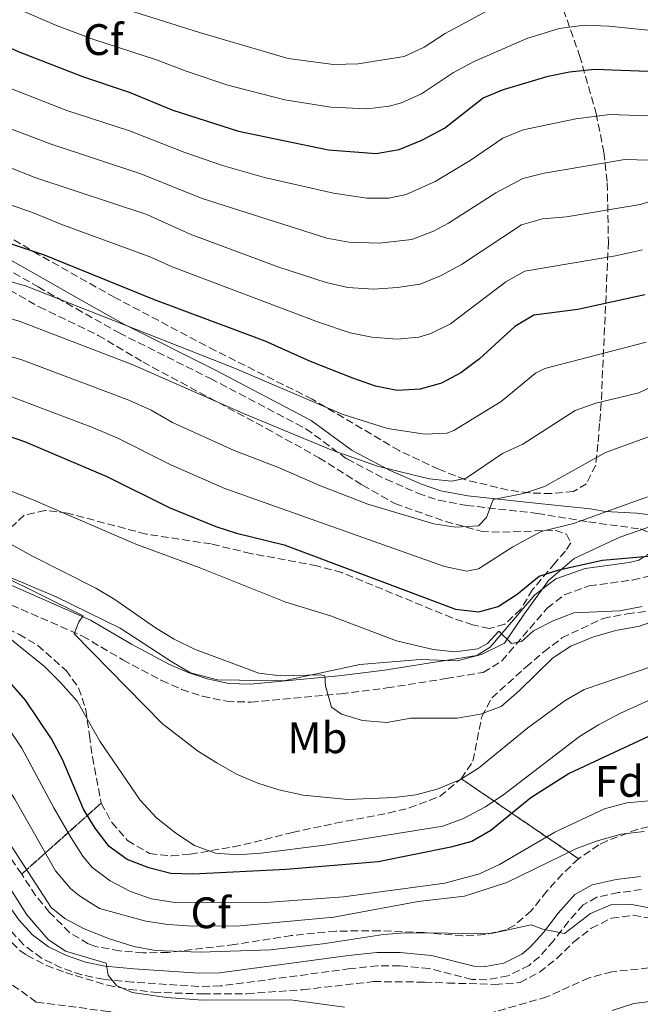
# Model space of a CAD drawing. Units: metres. Extents: x 606653 to 610077, y 4780163 to 4782531.
# Drawn here: x 609310 to 609451, y 4780318 to 4780542 of the extents above; entities that cross this region are included whole.
import ezdxf
from ezdxf.enums import TextEntityAlignment as Align

# ---------------------------------------------------------------- set-up
doc = ezdxf.new("R2010")
doc.units = ezdxf.units.M
doc.header["$MEASUREMENT"] = 0
doc.linetypes.add('DGN Style 3', pattern=[2.435890702152634, 1.739921930109024, -0.6959687720436097])
for name, color, linetype, lineweight in [('Barranco lineal', 142, 'DGN Style 3', 13), ('Camino', 7, 'DGN Style 3', 0), ('Curva de nivel directora', 30, 'Continuous', 30), ('Curva de nivel intermedia', 30, 'Continuous', 0), ('Etiqueta de uso rústico', 92, 'Continuous', 0), ('Etiqueta de zona arbolada', 92, 'Continuous', 0), ('Linea de separación interior de zonas arboladas', 92, 'DGN Style 3', 0), ('Límite de municipio', 7, 'Continuous', 0), ('Margen derecho', 7, 'Continuous', 0), ('Zona arbolada', 92, 'DGN Style 3', 0)]:
    doc.layers.add(name, color=color, linetype=linetype, lineweight=lineweight)
doc.styles.add('Style-Arial', font='arial.ttf')

msp = doc.modelspace()

# ---------------------------------------------------------------- linework, layer by layer
at = {"layer": 'Barranco lineal', "color": 142, "linetype": 'DGN Style 3', "lineweight": 13}
msp.add_polyline3d([(609452.8099999996, 4780326.230000001, 157.8600000000006), (609444.4199999999, 4780325.34, 157.429999999993), (609439.2300000006, 4780324.01, 157.429999999993), (609429.6799999997, 4780319.630000001, 157.2899999999936), (609401.4400000004, 4780311.609999999, 155), (609373.5700000003, 4780313.640000001, 154), (609342.79, 4780314.91, 152.8600000000006), (609330, 4780316.350000001, 152.7200000000012), (609313.7199999997, 4780318.480000001, 151.429999999993), (609305.54, 4780324.34, 151.429999999993), (609295.3600000005, 4780335.529999999, 150), (609283.2300000006, 4780353.41, 149.7100000000064), (609266.6799999997, 4780366.220000001, 149), (609237.4000000004, 4780373.08, 148.1399999999994), (609211.3600000005, 4780374.57, 146.1499999999942)], dxfattribs=at)
at = {"layer": 'Camino', "color": 7, "linetype": 'DGN Style 3', "lineweight": 0}
for points in [[(609226.4300000003, 4780551.900000001, 236.6199999999953), (609241.7300000001, 4780536.61, 234.3699999999955), (609252.1200000015, 4780525.980000001, 232.3899999999993), (609276.4200000024, 4780503.590000001, 226.570000000007), (609281.6399999993, 4780499.790000001, 225.6300000000046), (609296.3899999993, 4780490.029999999, 223.1600000000035), (609306.4099999996, 4780485.300000003, 221.5899999999964), (609314.1499999977, 4780480.880000001, 219.5399999999935), (609322.789999999, 4780475.970000001, 218.3999999999942), (609332.510000002, 4780470.460000001, 217.75), (609353.2800000013, 4780460.060000001, 216.9100000000035), (609374.9299999991, 4780448.680000001, 215.7100000000065), (609384.2699999998, 4780441.820000002, 214.9400000000024), (609393.0899999999, 4780437.210000002, 214.1100000000006), (609400.3699999999, 4780434.040000003, 213.3899999999994), (609405.0500000003, 4780432.449999999, 212.7100000000063), (609411.4099999995, 4780431.270000001, 211.2599999999947)], [(609411.4099999995, 4780431.270000001, 211.2599999999947), (609427.4400000002, 4780429.470000002, 207.5299999999988), (609439.11, 4780427.529999999, 205.3000000000029), (609450.9200000007, 4780425.92, 202.3099999999977), (609453.6000000007, 4780424.890000002, 201.0599999999978), (609455.1099999994, 4780423.180000001, 200.729999999996), (609453.640000001, 4780420.800000002, 200.3699999999953), (609450.5699999998, 4780418.850000001, 199.6999999999971)], [(609301.3799999983, 4780411.580000001, 183.1600000000035), (609324.1900000004, 4780401.600000001, 185.2400000000052), (609333.329999998, 4780396.210000004, 185.8899999999994), (609342.1799999991, 4780391.500000001, 186.7299999999959), (609346.7099999998, 4780389.5, 187.1900000000022), (609351.4599999996, 4780387.930000001, 187.6399999999994), (609356.909999999, 4780386.790000001, 188.0899999999966), (609362.420000001, 4780386.580000001, 188.520000000004), (609382.8500000006, 4780388.490000002, 190.050000000003), (609393.3299999969, 4780389.820000002, 191.0099999999949), (609406.7800000004, 4780391.95, 192.9799999999959), (609415.2100000015, 4780393.34, 193.6699999999984), (609419.4400000004, 4780395.950000001, 194.2899999999936), (609429.7199999979, 4780407.970000002, 196.8099999999977), (609433.6400000005, 4780410.970000002, 197.5899999999966), (609439.2899999989, 4780413.000000001, 198.6699999999983), (609449.129999998, 4780414.320000002, 199.6999999999971), (609455.5799999988, 4780415.880000002, 199.6999999999971)], [(609451.1000000017, 4780344.01, 161.1399999999994), (609445.9099999995, 4780343.33, 160.6999999999971), (609440.9899999975, 4780342.270000001, 160.3899999999996), (609437.8999999985, 4780340.560000001, 160.1900000000023), (609434.5300000003, 4780336.780000002, 159.949999999997), (609431.1799999997, 4780332.390000002, 159.679999999993), (609427.9699999976, 4780328.770000001, 159.2899999999937), (609425.6099999995, 4780326.790000002, 159.020000000004), (609420.8399999996, 4780324.410000003, 158.4400000000023), (609415.9899999971, 4780323.530000002, 157.8099999999976), (609412.640000001, 4780323.600000001, 157.4900000000053), (609402.9400000003, 4780326.11, 157.1999999999971), (609396.239999997, 4780326.689999999, 156.8200000000071), (609391.2300000002, 4780326.710000002, 156.520000000004), (609384.9999999985, 4780326.060000001, 156.270000000004), (609355.5299999999, 4780322.130000002, 155.3699999999955), (609350.5399999988, 4780322.010000001, 155.2200000000011), (609335.6400000012, 4780323.000000001, 154.7799999999988), (609328.9200000024, 4780323.640000001, 154.570000000007), (609324.0499999997, 4780324.65, 154.479999999996), (609319.3999999982, 4780326.26, 154.4199999999982), (609314.8899999998, 4780328.439999999, 154.320000000007), (609310.8099999984, 4780331.510000001, 154.1999999999971), (609307.4299999988, 4780335.240000002, 154.0800000000017)]]:
    msp.add_polyline3d(points, dxfattribs=at)
at = {"layer": 'Curva de nivel directora', "color": 30, "linetype": 'Continuous', "lineweight": 30, "flags": 128}
for points, elevation in [([(609294.6500000004, 4780541.670000001), (609304.3499999987, 4780536.680000001), (609309.5700000002, 4780534.350000001), (609324.1900000004, 4780528.689999999), (609334.7699999996, 4780525.130000001), (609344.7099999995, 4780521.070000002), (609359.6200000002, 4780516.240000002), (609380.0599999988, 4780512.060000001), (609390.9299999984, 4780511.220000002), (609396.0999999985, 4780512.130000001), (609401.2599999994, 4780514.260000001), (609406.3899999993, 4780516.960000001)], 250), ([(609406.3899999993, 4780516.960000001), (609415.1800000002, 4780523.810000002), (609419.7800000003, 4780525.760000001), (609429.919999999, 4780528.780000002), (609434.8299999996, 4780529.750000001), (609440.4600000001, 4780530.320000002), (609456.6499999994, 4780529.76)], 250), ([(609451.9299999988, 4780479.090000001), (609436.6600000003, 4780475.800000001), (609426.66, 4780474.45), (609422.3599999995, 4780471.880000002), (609414.3699999988, 4780464.53), (609410.150000001, 4780461.400000001), (609405.7000000008, 4780459.07), (609400.8999999996, 4780457.670000001), (609395.6600000003, 4780457.350000001), (609390.7599999986, 4780458.350000001), (609385.5799999996, 4780460.17), (609376.0099999986, 4780463.92), (609365.7200000001, 4780468.550000002), (609340.5599999987, 4780477.960000002), (609315.6099999995, 4780488.070000002), (609300.4100000003, 4780493.140000001), (609285.5099999984, 4780499.890000002), (609284.2999999991, 4780497.960000002), (609283.480000001, 4780497.32), (609264.2000000004, 4780504.130000002), (609254.3299999998, 4780508.029999999), (609249.8099999981, 4780510.160000003)], 225), ([(609208.7000000009, 4780480.230000001), (609232.91, 4780468.67), (609237.6299999985, 4780467.029999999), (609253.4, 4780462.760000001), (609275.1399999993, 4780457.78), (609285.3600000008, 4780453.990000002), (609305.5999999982, 4780447.699999999), (609311.0000000006, 4780445.779999999), (609329.7299999992, 4780437.86), (609343.9000000004, 4780430.800000002), (609354.4599999993, 4780426.500000001), (609359.209999999, 4780424.95), (609369.9699999992, 4780422.310000001), (609408.9100000005, 4780407.730000001), (609414.2100000001, 4780407.100000001), (609418.5899999988, 4780408.28), (609422.9400000006, 4780411.15), (609427.9299999997, 4780415.210000001), (609432.3899999988, 4780416.670000001), (609442.2599999993, 4780418.820000002), (609452.6299999984, 4780419.730000001)], 200), ([(609459.5099999983, 4780381.949999999), (609434.690000001, 4780370.420000001), (609425.9800000006, 4780364.840000002), (609416.9599999995, 4780357.470000003), (609412.6399999987, 4780354.950000001), (609407.8199999997, 4780353.630000002), (609391.36, 4780350.330000001), (609370.49, 4780348.560000001), (609349.3200000006, 4780347.550000003), (609344.230000001, 4780347.660000003), (609339.26, 4780348.930000001), (609334.3699999994, 4780350.890000002), (609330.2900000003, 4780353.790000001), (609327.0599999982, 4780357.960000002), (609324.4199999984, 4780362.270000001), (609319.6599999998, 4780373.550000002), (609317.1999999988, 4780378.230000001), (609311.2300000008, 4780387.03), (609307.5799999986, 4780391.29)], 175)]:
    msp.add_lwpolyline(points, dxfattribs=dict(at, elevation=elevation))
at = {"layer": 'Curva de nivel intermedia', "color": 30, "linetype": 'Continuous', "lineweight": 0, "flags": 128}
for points, elevation in [([(609381.2300000022, 4780502.16), (609365.5700000003, 4780505.75), (609355.9600000012, 4780508.460000001), (609347.4299999997, 4780511.4), (609334.9000000014, 4780516.310000001), (609320.6500000021, 4780521), (609298.9000000015, 4780529.42), (609259.7700000004, 4780547.500000001)], 245.0000000000002), ([(609329.3200000002, 4780545.449999998), (609350.7900000013, 4780538.66), (609370.89, 4780532.810000001), (609381.2099999998, 4780531.380000001), (609386.8300000014, 4780531.550000001), (609397.2300000016, 4780533.24), (609401.7600000001, 4780535.34), (609406.5400000013, 4780538.48), (609420.2100000015, 4780545.819999999)], 260), ([(609452.1900000003, 4780468.33), (609429.2199999993, 4780462.34), (609427.0600000002, 4780461.279999998), (609419.2800000017, 4780454.869999998), (609408.5000000015, 4780448.27), (609406.9200000011, 4780447.659999999), (609401.9200000011, 4780447.480000001), (609393.4400000008, 4780448.769999998), (609383.1400000011, 4780452.029999999), (609358.6900000004, 4780462.409999999), (609311.2400000021, 4780481.130000001), (609296.7800000004, 4780485.159999999), (609279.27, 4780489.390000001), (609258.4000000001, 4780496.569999999), (609246.9500000015, 4780501.720000001), (609217.5099999997, 4780517.319999998), (609203.2900000017, 4780527.399999999), (609191.4699999999, 4780536.62), (609183.3200000003, 4780544.239999999)], 220.0000000000002), ([(609407.280000001, 4780495.409999999), (609403.9400000017, 4780493.59), (609399.0100000009, 4780491.63), (609391.6000000013, 4780490.81), (609384.650000002, 4780491.09), (609379.7200000013, 4780491.960000001), (609351.3900000004, 4780500.990000002), (609337.4699999996, 4780506.599999999), (609317.1200000006, 4780513.32), (609289.5899999999, 4780523.720000001), (609274.4100000006, 4780530.759999999), (609271.2500000001, 4780532.609999999), (609264.0999999997, 4780535.969999999), (609247.6800000002, 4780543.899999999)], 240), ([(609408.4700000001, 4780529.579999999), (609401.2200000014, 4780524.749999999), (609396.6600000017, 4780522.679999999), (609393.8299999997, 4780521.930000001), (609388.880000001, 4780521.38), (609380.6300000009, 4780521.720000001), (609370.1400000014, 4780523.41), (609357.2400000021, 4780526.729999999), (609347.7500000015, 4780529.859999998), (609341.0400000014, 4780532.5), (609326.7499999997, 4780537.069999999), (609318.3000000007, 4780540.259999999), (609309.1100000018, 4780544.21)], 255.0000000000001), ([(609171.3600000021, 4780542.960000001), (609182.0900000011, 4780532.259999999), (609190.5300000011, 4780525.100000001), (609201.6300000009, 4780516.619999999), (609211.7000000004, 4780509.869999999), (609217.2100000002, 4780506.699999999), (609253.200000001, 4780488.869999999), (609276.4200000003, 4780481.08), (609286.1200000008, 4780478.639999999), (609300.2000000002, 4780475.890000001), (609309.8000000003, 4780473.09), (609335.4900000015, 4780463.25), (609360.7500000013, 4780452.109999999), (609380.7100000014, 4780443.890000001), (609391.2100000001, 4780440.179999999), (609402.9400000003, 4780437.3), (609407.9699999995, 4780436.800000001), (609411.2999999998, 4780437.46), (609419.5700000002, 4780443.09), (609424.1800000012, 4780445.220000001), (609436.0800000014, 4780452.81), (609440.7400000016, 4780454.510000001), (609450.5200000006, 4780456.869999998), (609456.900000002, 4780459.869999998)], 215), ([(609457.0499999997, 4780538.759999999), (609443.7200000011, 4780540.130000001), (609438.1900000013, 4780540.31), (609432.4300000012, 4780539.57), (609425.0700000008, 4780537.300000002), (609413.1600000019, 4780532.119999998), (609408.4700000001, 4780529.579999999)], 255.0000000000001), ([(609454.7100000016, 4780519.699999999), (609443.9200000003, 4780520.079999999), (609436.24, 4780519.050000001), (609424.3100000009, 4780516.539999999), (609419.6700000007, 4780514.659999999), (609412.2099999996, 4780509.63), (609404.2700000004, 4780504.829999999), (609397.690000002, 4780501.919999998), (609393.7500000015, 4780501.08), (609388.7600000004, 4780501.08), (609381.2300000022, 4780502.16)], 245.0000000000002), ([(609452.7800000004, 4780509.65), (609447.3800000001, 4780509.84), (609429.0100000014, 4780506.76), (609424.1600000011, 4780505.52), (609418.03, 4780502.289999999), (609407.280000001, 4780495.409999999)], 240), ([(609304.160000001, 4780509.390000001), (609313.5800000001, 4780505.640000001), (609338.8300000008, 4780497.34), (609348.6400000011, 4780492.910000001), (609368.8100000013, 4780485.420000001), (609379.5600000003, 4780481.909999999), (609384.4300000007, 4780480.800000001), (609390.3000000003, 4780480.409999999), (609395.6400000001, 4780480.74), (609400.8799999994, 4780481.509999999), (609405.4999999995, 4780483.42), (609410.2900000018, 4780485.98), (609423.8600000016, 4780494.96), (609428.6600000005, 4780496.369999998), (609434.0800000008, 4780496.779999999), (609450.8400000002, 4780499.59), (609455.6100000001, 4780501.09)], 235), ([(609307.5300000015, 4780499.58), (609312.4700000014, 4780497.939999999), (609317.1000000006, 4780496.060000001), (609319.2999999998, 4780495.15), (609339.6900000013, 4780487.649999999), (609344.6, 4780485.430000001), (609377.7800000011, 4780472.92), (609385.0099999997, 4780470.489999999), (609389.9000000004, 4780469.48), (609395.6500000014, 4780469.039999999), (609400.6000000001, 4780469.509999998), (609403.2900000013, 4780470.289999999), (609407.7900000006, 4780472.529999998), (609420.3099999998, 4780482.039999999), (609424.6500000006, 4780484.509999999), (609445.2300000021, 4780487.92), (609451.3800000012, 4780489.34)], 230.0000000000002), ([(609211.0400000011, 4780489.17), (609222.7700000014, 4780483.74), (609236.0599999995, 4780476.720000002), (609240.6500000005, 4780474.740000002), (609247.5599999995, 4780472.529999998), (609287.4400000018, 4780461.59), (609292.3700000005, 4780460.710000001), (609297.5600000004, 4780459.350000001), (609307.1000000002, 4780456.34), (609326.7200000007, 4780448.92), (609332.2200000014, 4780446.509999998), (609344.2600000001, 4780440.470000001), (609356.5500000013, 4780435.119999998), (609403.0400000009, 4780418.58), (609406.4400000006, 4780417.42), (609411.49, 4780416.359999998), (609414.1600000008, 4780416.880000001), (609421.9400000017, 4780421.880000001), (609428.37, 4780425.319999998), (609435.67, 4780427.199999998), (609452.4800000008, 4780433.210000001)], 205.0000000000002), ([(609300.0900000007, 4780467.26), (609310.4400000018, 4780464.339999998), (609334.7200000003, 4780455.160000001), (609339.8099999998, 4780452.92), (609344.630000001, 4780450.140000001), (609358.6300000001, 4780443.739999999), (609368.7300000008, 4780439.899999999), (609378.2700000006, 4780435.739999999), (609388.9900000006, 4780431.59), (609403.9599999995, 4780427.119999998), (609408.9400000018, 4780426.3), (609414.1000000006, 4780426.66), (609415.9500000012, 4780428.550000001), (609417.4700000011, 4780432.579999999), (609424.3400000001, 4780433.970000002), (609429.0899999996, 4780435.569999999), (609442.9400000012, 4780443.27), (609452.72, 4780446.83)], 210), ([(609196.4400000009, 4780464.01), (609217.1200000008, 4780454.180000001), (609221.7699999999, 4780452.329999999), (609226.9100000008, 4780450.8), (609242.2000000017, 4780447.009999999), (609247.1500000004, 4780446.31), (609258.38, 4780445.519999999), (609268.4900000019, 4780443.31), (609278.0800000009, 4780438.300000001), (609282.6600000008, 4780436.289999999), (609292.6200000007, 4780430.17), (609302.440000002, 4780425.48), (609312.7100000005, 4780419.809999999), (609327.2500000005, 4780412.5), (609331.5500000009, 4780409.930000001), (609340.7599999999, 4780403.49), (609345.0400000003, 4780400.910000001), (609349.6500000014, 4780398.630000001), (609364.2300000014, 4780393.199999999), (609369.1900000013, 4780392.569999999), (609378.2900000007, 4780392.83)], 190), ([(609302.2099999996, 4780436.779999998), (609312.6400000012, 4780432.680000001), (609336.3299999996, 4780422.5), (609350.7199999997, 4780417.140000001), (609370.3800000004, 4780409.3), (609380.5400000016, 4780406.179999999), (609395.5199999996, 4780400.49), (609403.8099999998, 4780398.539999999), (609408.7800000008, 4780398.039999999), (609413.9700000009, 4780398.710000001), (609416.2100000005, 4780399.889999999), (609418.7400000008, 4780402.689999999), (609421.6399999998, 4780399.939999999), (609423.8799999994, 4780400.37), (609426.6399999999, 4780402.769999998), (609431.0900000002, 4780405.090000001), (609435.7500000005, 4780406.91), (609446.2300000013, 4780407.33), (609451.2900000017, 4780408.289999999)], 195.0000000000002), ([(609453.4700000011, 4780394.699999999), (609438.1100000008, 4780389.5), (609433.8200000017, 4780386.949999999), (609425.3099999999, 4780380.720000001), (609414.150000002, 4780371.580000001), (609409.8800000006, 4780368.919999998), (609404.7799999998, 4780366.789999999), (609399.9299999995, 4780365.559999999), (609394.9800000008, 4780364.910000001), (609384.4900000012, 4780364.449999998), (609374.2899999998, 4780365.489999999), (609368.8200000003, 4780366.699999999), (609364.0400000014, 4780368.179999999), (609359.1900000012, 4780370.239999999), (609354.6900000017, 4780372.779999998), (609350.3100000008, 4780375.56), (609342.3300000011, 4780381.730000001), (609322.3300000008, 4780402.09), (609323.35, 4780404.84), (609324.3899999993, 4780406.219999999), (609287.0100000004, 4780424.689999999)], 185.0000000000002), ([(609343.5700000017, 4780336.119999999), (609338.6200000007, 4780336.83), (609328.0900000008, 4780339.749999999), (609323.4999999999, 4780342.579999999), (609321.4800000014, 4780344.249999999), (609318.1100000007, 4780348.289999999), (609308.8300000002, 4780364.550000001), (609303.1300000005, 4780373.310000001), (609299.9900000001, 4780377.2), (609295.4700000006, 4780382.189999999), (609288.3300000014, 4780389.189999999), (609280.8300000001, 4780394.810000001), (609276.5200000008, 4780397.350000001), (609271.5700000019, 4780399.63), (609256.5200000004, 4780405.399999999), (609251.6900000002, 4780406.710000001), (609246.5300000012, 4780407.209999999), (609230.2500000002, 4780407.06), (609225.2500000001, 4780407.34), (609219.6800000002, 4780408.109999998), (609198.4300000002, 4780411.749999999)], 165), ([(609378.2900000007, 4780392.83), (609379.2100000016, 4780392.56), (609379.4100000005, 4780390.279999998), (609380.7400000005, 4780385.470000001), (609382.9900000013, 4780383.829999999), (609387.7800000013, 4780382.42), (609393.290000001, 4780381.939999999), (609398.7300000014, 4780382.96), (609409.2900000005, 4780382.929999999), (609414.5800000011, 4780383.850000001), (609419.2599999993, 4780385.600000001), (609423.4700000006, 4780389.209999999), (609430.9000000001, 4780396.599999999), (609435.0900000011, 4780399.319999999), (609440.2099999997, 4780401.429999999), (609445.3100000004, 4780402.849999999), (609450.6900000004, 4780403.850000001), (609455.4100000013, 4780405.499999999)], 190), ([(609206.250000001, 4780401.55), (609217.5600000012, 4780400.289999999), (609233.7900000007, 4780399.08), (609249.8600000017, 4780398.3), (609254.7600000012, 4780397.279999998), (609265.3300000014, 4780394.199999998), (609270.230000001, 4780392.640000001), (609274.9100000013, 4780390.449999998), (609279.3600000016, 4780387.66), (609283.3300000012, 4780384.619999998), (609287.4300000007, 4780380.91), (609291.1900000002, 4780377.220000001), (609298.0900000002, 4780369.350000001), (609303.0099999999, 4780362.49), (609305.8399999996, 4780357.359999998), (609317.0900000016, 4780339.929999998)], 160.0000000000002), ([(609307.3400000016, 4780401.34), (609315.5500000014, 4780394.71), (609319.2300000006, 4780391.069999999), (609322.97, 4780386.849999999), (609328.1800000002, 4780377.740000002), (609337.3300000011, 4780364.33), (609341.0200000014, 4780360.349999999), (609345.3900000011, 4780356.830000001), (609349.6100000012, 4780354.039999999), (609354.4300000002, 4780352.310000001), (609359.39, 4780351.88), (609364.7099999997, 4780352.26), (609379.1500000014, 4780354.079999999), (609406.0499999995, 4780358.429999999), (609410.740000001, 4780360.15), (609415.690000002, 4780362.81), (609419.8499999995, 4780365.579999999), (609437.0900000016, 4780378.8), (609441.3499999996, 4780381.42), (609446.2200000001, 4780384.039999999), (609455.9000000006, 4780388.38)], 180.0000000000002), ([(609209.51, 4780392.449999998), (609225.4600000002, 4780391.689999999), (609236.4599999995, 4780390.41), (609252.2700000012, 4780389.140000001), (609257.5300000006, 4780388.230000001), (609262.3600000008, 4780386.949999999), (609271.9600000009, 4780382.75), (609280.9100000006, 4780377.300000001), (609289.5600000008, 4780369.58), (609302.1800000005, 4780353.069999998), (609311.5300000004, 4780338.319999998), (609316.4200000009, 4780332.699999999), (609320.3700000005, 4780330.050000001), (609329.5800000017, 4780327.3), (609330.0100000009, 4780324.559999999), (609331.9000000019, 4780322.25), (609335.4800000003, 4780320.640000001), (609343.3400000016, 4780319.53), (609351.4300000005, 4780318.92), (609371.4500000011, 4780318.970000001), (609383.6799999997, 4780317.34)], 155.0000000000003), ([(609307.3100000003, 4780380.74), (609310.4599999997, 4780376.16), (609317.6799999994, 4780362.550000001), (609321.6, 4780355.81), (609324.290000001, 4780351.609999999), (609326.3200000006, 4780349.09), (609330.4600000001, 4780346.029999998), (609335.1400000006, 4780343.609999999), (609339.8500000001, 4780341.929999999), (609345.2100000001, 4780341.06), (609366.9299999992, 4780341.16), (609383.5000000009, 4780342.389999999), (609406.4500000017, 4780345.489999999), (609414.3600000021, 4780347.609999998), (609418.9100000006, 4780349.699999998), (609431.4700000002, 4780357.060000001), (609442.7100000009, 4780362.390000001), (609447.8099999994, 4780363.720000001), (609452.7900000016, 4780364.210000001)], 170.0000000000002), ([(609451.740000001, 4780357.220000001), (609446.5000000017, 4780356.619999998), (609440.8800000002, 4780355.039999999), (609436.2100000009, 4780353.239999998), (609420.5600000003, 4780345.619999999), (609410.9700000013, 4780342.51), (609400.4500000003, 4780341.32), (609381.2600000014, 4780337.789999999), (609359.9000000019, 4780335.789999999), (609349.1799999997, 4780335.739999999), (609343.5700000017, 4780336.119999999)], 165), ([(609317.0900000016, 4780339.929999998), (609320.2200000007, 4780337.489999999), (609324.5999999995, 4780335.069999999), (609330.3100000003, 4780332.859999998), (609335.8500000014, 4780331.059999999), (609340.770000001, 4780330.149999999), (609350.9000000008, 4780329.82), (609366.8700000012, 4780330.300000002), (609378.7900000014, 4780331.73), (609392.5300000011, 4780333.810000001), (609397.510000001, 4780334.17), (609417.0399999998, 4780334.079999999), (609426.1100000002, 4780336.039999999), (609428.7200000009, 4780335.009999999), (609433.6400000005, 4780334.060000001), (609439.5999999995, 4780338.619999998), (609444.2100000007, 4780340.560000001), (609448.9800000006, 4780340.67), (609454.0099999999, 4780339.67)], 160.0000000000002), ([(609454.8200000012, 4780318.810000001), (609449.3700000017, 4780318.119999999), (609444.4499999998, 4780316.529999998)], 160.0000000000002)]:
    msp.add_lwpolyline(points, dxfattribs=dict(at, elevation=elevation))
at = {"layer": 'Linea de separación interior de zonas arboladas', "color": 92, "linetype": 'DGN Style 3', "lineweight": 0, "extrusion": (0.3397752388841863, -0.231746099516157, 0.911507834524883), "elevation": -900596.8591156936, "flags": 128}
msp.add_lwpolyline([(4292617.903957614, 1996413.641359783), (4292617.903957614, 1996378.264234404)], dxfattribs=at)
at = {"layer": 'Linea de separación interior de zonas arboladas', "color": 92, "linetype": 'DGN Style 3', "lineweight": 0, "extrusion": (-0.4019163304441675, -0.3587425939418711, 0.8424767145827547), "elevation": -1959668.571050783, "flags": 128}
msp.add_lwpolyline([(-3160591.451647984, 3064884.792118784), (-3160591.451647984, 3064856.058020574)], dxfattribs=at)
at = {"layer": 'Límite de municipio', "color": 7, "linetype": 'Continuous', "lineweight": 0}
for points in [[(609409.2600000016, 4780395.99, 193.26), (609414.8299999982, 4780397.439999999, 193.84), (609420.0100000016, 4780400.02, 194.81), (609424.5300000012, 4780406.550000001, 196.06), (609430.0399999992, 4780414.220000001, 198.09), (609435.8399999999, 4780419.230000001, 200.92), (609446.1999999993, 4780424.029999999, 202.38), (609465.1900000013, 4780430.680000001, 199.78), (609474.1700000018, 4780433.689999999, 197.66), (609474.4400000013, 4780427.75, 197), (609478.1000000016, 4780344.810000001, 168.09), (609478.3299999982, 4780339.77, 164.37), (609478.379999999, 4780338.460000001, 163.7), (609478.6000000016, 4780333.550000001, 163.51), (609484.129999999, 4780208.5, 233.05), (609484.1700000018, 4780207.689999999, 233.55)], [(609196.7899999992, 4780428.460000001, 172.06), (609212.5500000007, 4780426.83, 172.92), (609228.6799999997, 4780426.09, 174.23), (609245.1700000018, 4780428.27, 175.77), (609258.8599999994, 4780430.180000001, 179.14), (609265.4699999989, 4780429.859999999, 180.41), (609270.6799999997, 4780429.140000001, 180.67), (609283.5500000007, 4780424.689999999, 182.51), (609298.0700000003, 4780418.980000001, 184.69), (609318.2100000009, 4780410.52, 185.8), (609332.75, 4780403.41, 186.89), (609344.5100000016, 4780395.77, 187.19), (609348.7199999989, 4780393.27, 187.32), (609354.8299999982, 4780391.67, 187.98), (609369.9400000013, 4780391.430000001, 189.2), (609387.1700000018, 4780395.15, 191.23), (609400.879999999, 4780396.290000001, 193.14), (609409.2600000016, 4780395.99, 193.26)]]:
    msp.add_polyline3d(points, dxfattribs=at)
at = {"layer": 'Margen derecho', "color": 7, "linetype": 'Continuous', "lineweight": 0}
for points in [[(609228.0300000008, 4780553.45, 236.6199999999953), (609243.3099999982, 4780538.180000001, 234.3699999999955), (609253.6700000004, 4780527.580000001, 232.3899999999993), (609277.8399999995, 4780505.310000001, 226.570000000007), (609282.9099999989, 4780501.619999999, 225.6300000000046), (609297.489999999, 4780491.980000001, 223.1600000000035), (609307.4299999988, 4780487.28, 221.5899999999964), (609315.2499999997, 4780482.820000002, 219.5399999999935), (609323.890000001, 4780477.91, 218.3999999999942), (609333.5599999981, 4780472.420000001, 217.75), (609354.2899999993, 4780462.040000001, 216.9100000000035), (609376.1099999992, 4780450.570000002, 215.7100000000065), (609385.4499999977, 4780443.720000001, 214.9400000000024), (609394.050000001, 4780439.220000002, 214.1100000000006), (609401.1700000024, 4780436.119999999, 213.3899999999994), (609405.609999999, 4780434.61, 212.7100000000063), (609411.739999998, 4780433.470000001, 211.2599999999947), (609427.7499999986, 4780431.670000001, 207.5299999999988), (609439.6000000017, 4780430.520000001, 205.3000000000029)], [(609439.6000000017, 4780430.520000001, 205.3000000000029), (609442.9299999999, 4780429.86, 204.4600000000064), (609450.0500000013, 4780429.480000001, 202.7100000000064), (609454.8900000004, 4780428.939999999, 201.6199999999955)], [(609302.9499999996, 4780415.33, 183.1600000000035), (609326.0399999989, 4780405.230000001, 185.2400000000052), (609335.3199999994, 4780399.750000001, 185.8899999999994), (609343.9600000005, 4780395.160000003, 186.7299999999959), (609348.1700000018, 4780393.290000001, 187.1900000000022), (609352.5199999991, 4780391.86, 187.6399999999994), (609357.3999999985, 4780390.840000001, 188.0899999999966), (609362.3099999991, 4780390.650000001, 188.520000000004), (609382.4100000003, 4780392.530000002, 190.050000000003), (609392.7500000001, 4780393.840000001, 191.0099999999949), (609406.1299999978, 4780395.960000002, 192.9799999999959), (609413.7499999997, 4780397.220000001, 193.6699999999984), (609416.7600000005, 4780399.070000002, 194.2899999999936), (609426.9100000004, 4780410.939999999, 196.8099999999977), (609431.6700000013, 4780414.580000001, 197.5899999999966), (609438.3199999988, 4780416.970000001, 198.6699999999983), (609448.3799999993, 4780418.32, 199.6999999999971), (609450.5699999998, 4780418.850000001, 199.6999999999971)], [(609203.2100000012, 4780386.430000002, 149.0299999999989), (609213.2199999981, 4780385.66, 149.3800000000048), (609245.5399999989, 4780383.660000003, 149.7200000000012), (609250.7600000004, 4780382.939999999, 149.8300000000017), (609255.9499999981, 4780381.720000002, 149.929999999993), (609260.9899999985, 4780379.92, 150.0399999999936), (609279.2899999978, 4780371.320000002, 150.5899999999966), (609284.5100000014, 4780368.690000001, 151.0399999999935), (609288.9299999982, 4780365.59, 151.5800000000017), (609292.8399999997, 4780361.910000001, 152.0800000000018), (609297.9600000005, 4780356.130000001, 152.5599999999976), (609302.6999999991, 4780349.15, 153.1300000000047), (609307.4600000001, 4780340.42, 153.9100000000035), (609309.7800000003, 4780337.120000001, 154.0800000000017), (609312.8500000013, 4780333.740000002, 154.1999999999971), (609316.4600000011, 4780331.020000001, 154.320000000007), (609320.5499999993, 4780329.040000001, 154.4199999999982), (609324.8500000021, 4780327.550000002, 154.479999999996), (609329.3700000015, 4780326.62, 154.570000000007), (609335.8799999983, 4780325.990000002, 154.7799999999988), (609350.6000000013, 4780325.02, 155.2200000000011), (609355.2899999986, 4780325.130000002, 155.3699999999955), (609384.640000001, 4780329.050000002, 156.270000000004), (609391.0799999982, 4780329.720000003, 156.520000000004)], [(609391.0799999982, 4780329.720000003, 156.520000000004), (609396.370000001, 4780329.7, 156.8200000000071), (609403.4499999977, 4780329.080000001, 157.1999999999971), (609413.05, 4780326.600000001, 157.4900000000053), (609415.7500000001, 4780326.540000002, 157.8099999999976), (609419.8799999985, 4780327.290000003, 158.4400000000023), (609423.9499999988, 4780329.32, 159.020000000004), (609425.86, 4780330.930000001, 159.2899999999937), (609428.8599999994, 4780334.300000003, 159.679999999993), (609432.2100000001, 4780338.699999999, 159.949999999997), (609435.9999999986, 4780342.940000001, 160.1900000000023), (609439.9300000003, 4780345.109999999, 160.3899999999996), (609445.390000001, 4780346.300000001, 160.6999999999971), (609450.9299999997, 4780347.020000001, 161.1399999999994)]]:
    msp.add_polyline3d(points, dxfattribs=at)
at = {"layer": 'Zona arbolada', "color": 92, "linetype": 'DGN Style 3', "lineweight": 0}
for points in [[(609422.9199999999, 4780573.74, 273.3500000000058), (609437.0800000001, 4780533.449999999, 252.6600000000035), (609440.8499999996, 4780520.289999999, 246.25), (609442.6100000005, 4780511.4, 241.9900000000052), (609443.3700000001, 4780504.5, 238.6900000000023), (609443.6299999999, 4780491.119999999, 232.1499999999942), (609441.9900000002, 4780454.51, 213.8800000000047), (609441.6399999997, 4780449.84, 211.8999999999942), (609441.2300000006, 4780445.17, 210.5299999999988), (609440.7400000002, 4780440.430000001, 210.0099999999948), (609438.6799999997, 4780436.199999999, 210.0099999999948), (609435.7100000001, 4780434.42, 210.0099999999948), (609430.7300000006, 4780433.949999999, 210.3000000000029), (609425.6900000004, 4780434.100000001, 211.0399999999936), (609420.8300000001, 4780434.77, 212.0399999999936), (609411.1600000003, 4780437.100000001, 215.5399999999936), (609405.1299999999, 4780439.470000001, 216.5299999999988), (609396.1100000005, 4780443.720000001, 217.8000000000029), (609376.3799999999, 4780455.390000001, 220.570000000007), (609354.4299999997, 4780466.41, 221.7100000000064), (609331.5800000001, 4780478.470000001, 223.2799999999988), (609314.29, 4780488.220000001, 225.7200000000012), (609288.5999999996, 4780503.42, 229.9799999999959)], [(609422.9199999999, 4780573.74, 273.3500000000058), (609437.0800000001, 4780533.449999999, 252.6600000000035), (609440.8499999996, 4780520.289999999, 246.25), (609442.6100000005, 4780511.4, 241.9900000000052), (609443.3700000001, 4780504.5, 238.6900000000023), (609443.6299999999, 4780491.119999999, 232.1499999999942), (609441.9900000002, 4780454.51, 213.8800000000047), (609441.6399999997, 4780449.84, 211.8999999999942), (609441.2300000006, 4780445.17, 210.5299999999988), (609440.7400000002, 4780440.430000001, 210.0099999999948), (609438.6799999997, 4780436.199999999, 210.0099999999948), (609435.7100000001, 4780434.42, 210.0099999999948), (609430.7300000006, 4780433.949999999, 210.3000000000029), (609425.6900000004, 4780434.100000001, 211.0399999999936), (609420.8300000001, 4780434.77, 212.0399999999936), (609411.1600000003, 4780437.100000001, 215.5399999999936), (609405.1299999999, 4780439.470000001, 216.5299999999988), (609396.1100000005, 4780443.720000001, 217.8000000000029), (609376.3799999999, 4780455.390000001, 220.570000000007), (609354.4299999997, 4780466.41, 221.7100000000064), (609331.5800000001, 4780478.470000001, 223.2799999999988), (609314.29, 4780488.220000001, 225.7200000000012), (609288.5999999996, 4780503.42, 229.9799999999959)], [(609286.4900000002, 4780492.199999999, 223.6999999999971), (609314.3600000005, 4780476.369999999, 218.7299999999959), (609327.7699999996, 4780469.9, 216.9100000000035), (609337.9100000003, 4780463.850000001, 216.1600000000035), (609366.0099999999, 4780448.730000001, 214.5200000000041), (609377.9000000004, 4780442.09, 214.0200000000041), (609387.7800000003, 4780435.869999999, 212.8800000000047), (609395.1500000004, 4780431.67, 212.6600000000035), (609406.6299999999, 4780427.630000001, 211.2200000000012), (609414.7000000002, 4780425.42, 209.8099999999977), (609419.5599999996, 4780425.17, 208.7200000000012), (609431.5499999998, 4780425.680000001, 205.9799999999959), (609434.0800000001, 4780424.75, 205.3899999999994), (609435.0899999999, 4780422.74, 204.6699999999983), (609433.8499999996, 4780420.890000001, 204.1000000000058), (609431.5300000003, 4780418.210000001, 203.6699999999983), (609426.4199999999, 4780412.15, 201.820000000007), (609423.7100000001, 4780407.710000001, 200.679999999993), (609420.1299999999, 4780404.300000001, 200.0500000000029), (609416.5700000003, 4780403.289999999, 199.75), (609412.8799999999, 4780404.130000001, 199.75), (609408.1399999997, 4780405.730000001, 199.75), (609383.1100000005, 4780416.02, 199.8899999999994), (609377.4299999997, 4780417.539999999, 199.320000000007), (609362.4199999999, 4780420.350000001, 198.9199999999983), (609353.3899999997, 4780422.52, 198.0399999999936), (609338.6399999997, 4780424.76, 196.5), (609320.8099999996, 4780429.529999999, 194.8300000000017), (609315.7199999997, 4780430.130000001, 194.3300000000017), (609310.9900000002, 4780429.050000001, 193.1600000000035), (609308.2100000001, 4780426.49, 192.2599999999948)], [(609286.4900000002, 4780492.199999999, 223.6999999999971), (609314.3600000005, 4780476.369999999, 218.7299999999959), (609327.7699999996, 4780469.9, 216.9100000000035), (609337.9100000003, 4780463.850000001, 216.1600000000035), (609366.0099999999, 4780448.730000001, 214.5200000000041), (609377.9000000004, 4780442.09, 214.0200000000041), (609387.7800000003, 4780435.869999999, 212.8800000000047), (609395.1500000004, 4780431.67, 212.6600000000035), (609406.6299999999, 4780427.630000001, 211.2200000000012), (609414.7000000002, 4780425.42, 209.8099999999977), (609419.5599999996, 4780425.17, 208.7200000000012), (609431.5499999998, 4780425.680000001, 205.9799999999959), (609434.0800000001, 4780424.75, 205.3899999999994), (609435.0899999999, 4780422.74, 204.6699999999983), (609433.8499999996, 4780420.890000001, 204.1000000000058), (609431.5300000003, 4780418.210000001, 203.6699999999983), (609426.4199999999, 4780412.15, 201.820000000007), (609423.7100000001, 4780407.710000001, 200.679999999993), (609420.1299999999, 4780404.300000001, 200.0500000000029), (609416.5700000003, 4780403.289999999, 199.75), (609412.8799999999, 4780404.130000001, 199.75), (609408.1399999997, 4780405.730000001, 199.75), (609383.1100000005, 4780416.02, 199.8899999999994), (609377.4299999997, 4780417.539999999, 199.320000000007), (609362.4199999999, 4780420.350000001, 198.9199999999983), (609353.3899999997, 4780422.52, 198.0399999999936), (609338.6399999997, 4780424.76, 196.5), (609320.8099999996, 4780429.529999999, 194.8300000000017), (609315.7199999997, 4780430.130000001, 194.3300000000017), (609310.9900000002, 4780429.050000001, 193.1600000000035), (609308.2100000001, 4780426.49, 192.2599999999948)], [(609210.2100000001, 4780418.25, 172.5599999999977), (609234.7300000006, 4780419.289999999, 174.6100000000006), (609245.0499999998, 4780419.859999999, 175.0599999999977), (609255.0499999998, 4780420.17, 175.0099999999948), (609261.4699999997, 4780419.789999999, 175.7700000000041), (609270.1699999999, 4780417.689999999, 177.0500000000029), (609285.4400000004, 4780412.310000001, 179.1199999999953), (609294.4900000002, 4780408.76, 181.7700000000041), (609300.54, 4780406.310000001, 182.8999999999942), (609309.7599999999, 4780402.01, 182.6900000000023), (609314.0499999998, 4780399.470000001, 182.6399999999994), (609320.4699999997, 4780393.810000001, 182.4799999999959), (609323.3300000001, 4780389.83, 181.5099999999948), (609324.9699999997, 4780384.869999999, 181.0800000000017), (609325.7699999996, 4780379.050000001, 179.6900000000023), (609326.4500000002, 4780374.140000001, 178.9900000000052), (609328.4600000001, 4780363.67, 178.6999999999971)], [(609455.0999999996, 4780358.810000001, 177.1999999999971), (609450.29, 4780357.710000001, 176.5299999999988), (609443.3499999996, 4780355.119999999, 175.3099999999977), (609441.4699999997, 4780354.180000001, 175.0599999999977), (609436.8300000001, 4780351.039999999, 174.7700000000041), (609410.1900000004, 4780369.210000001, 189.320000000007), (609412.8700000001, 4780373.199999999, 190.7799999999988), (609414.8799999999, 4780383.33, 194.25), (609417.1299999999, 4780387.58, 195.6900000000023), (609424.8799999999, 4780394.529999999, 198.1300000000047), (609428.9600000001, 4780397.99, 198.4499999999971), (609433.0700000003, 4780401.180000001, 198.6000000000058), (609442.4299999997, 4780405.619999999, 198.9499999999971), (609447.9199999999, 4780406.66, 198.9499999999971), (609457.8399999999, 4780407.980000001, 198.8800000000047)], [(609410.1900000004, 4780369.210000001, 189.320000000007), (609412.8700000001, 4780373.199999999, 190.7799999999988), (609414.8799999999, 4780383.33, 194.25), (609417.1299999999, 4780387.58, 195.6900000000023), (609424.8799999999, 4780394.529999999, 198.1300000000047), (609428.9600000001, 4780397.99, 198.4499999999971), (609433.0700000003, 4780401.180000001, 198.6000000000058), (609442.4299999997, 4780405.619999999, 198.9499999999971), (609447.9199999999, 4780406.66, 198.9499999999971), (609457.8399999999, 4780407.980000001, 198.8800000000047)], [(609309.7599999999, 4780402.01, 182.6900000000023), (609314.0499999998, 4780399.470000001, 182.6399999999994), (609320.4699999997, 4780393.810000001, 182.4799999999959), (609323.3300000001, 4780389.83, 181.5099999999948), (609324.9699999997, 4780384.869999999, 181.0800000000017), (609325.7699999996, 4780379.050000001, 179.6900000000023), (609326.4500000002, 4780374.140000001, 178.9900000000052), (609328.4600000001, 4780363.67, 178.6999999999971), (609310.4000000004, 4780347.550000001, 163.2200000000012), (609307.5, 4780351.680000001, 162.6499999999942)], [(609310.4000000004, 4780347.550000001, 163.2200000000012), (609307.5, 4780351.680000001, 162.6499999999942), (609300.5599999996, 4780359.52, 160.7100000000064), (609297.0499999998, 4780363.76, 160.7200000000012), (609289.8899999997, 4780372.24, 158.7700000000041), (609285.3799999999, 4780375.74, 158.3999999999942), (609275.4400000004, 4780381.42, 156.6499999999942), (609270.4000000004, 4780383.359999999, 155.9400000000023), (609260.54, 4780385.480000001, 154.070000000007), (609249.7400000002, 4780386.789999999, 153.2299999999959), (609244.6799999997, 4780387.07, 153.1900000000023), (609232.9000000004, 4780387.52, 154.2299999999959), (609216.1799999997, 4780388.59, 154.0899999999965), (609205.4199999999, 4780389.199999999, 153.6600000000035)], [(609328.4600000001, 4780363.67, 178.6999999999971), (609330.8399999999, 4780359.279999999, 178.6900000000023), (609334.4500000002, 4780355.140000001, 178.8300000000017), (609339.4299999997, 4780352.199999999, 179.7700000000041), (609344.4199999999, 4780351.67, 180.1100000000006), (609348.6699999999, 4780352.050000001, 180.4100000000035), (609358.4600000001, 4780353.75, 181.5099999999948), (609363.2199999997, 4780354.779999999, 182.1900000000023), (609371.8799999999, 4780357, 184.3300000000017), (609381.6200000001, 4780359.07, 185.2400000000052), (609393.6399999997, 4780361.4, 185.5399999999936), (609398.4100000003, 4780362.550000001, 186.5), (609405.4000000004, 4780365.220000001, 188.25), (609410.1900000004, 4780369.210000001, 189.320000000007)], [(609455.0999999996, 4780358.810000001, 177.1999999999971), (609450.29, 4780357.710000001, 176.5299999999988), (609443.3499999996, 4780355.119999999, 175.3099999999977), (609441.4699999997, 4780354.180000001, 175.0599999999977), (609436.8300000001, 4780351.039999999, 174.7700000000041)], [(609436.8300000001, 4780351.039999999, 174.7700000000041), (609433.2100000001, 4780347.600000001, 174.5), (609429.6500000004, 4780343.67, 174.0599999999977), (609426.0700000003, 4780339.199999999, 174.0599999999977), (609422.3600000005, 4780335.92, 173.3600000000006), (609420.3799999999, 4780334.880000001, 173.0599999999977), (609415.5300000003, 4780333.789999999, 172.5), (609410.5700000003, 4780333.550000001, 171.5399999999936), (609401.6900000004, 4780334.24, 170.2100000000064), (609391.7000000002, 4780334.67, 169.820000000007), (609381.7000000002, 4780334.59, 169.5), (609371.6399999997, 4780333.59, 169.1900000000023), (609358.7599999999, 4780331.57, 168.6399999999994), (609343.6299999999, 4780329.720000001, 167.9400000000023), (609338, 4780329.67, 167.6600000000035), (609332.6399999997, 4780330.09, 167.5200000000041), (609327.1799999997, 4780331.100000001, 167.1100000000006), (609325.5099999999, 4780331.680000001, 166.929999999993), (609321.2699999996, 4780334.27, 166.2200000000012), (609316.7300000006, 4780338.84, 164.7899999999936), (609313.54, 4780342.67, 164.3999999999942), (609310.4000000004, 4780347.550000001, 163.2200000000012)], [(609306.4000000004, 4780333.680000001, 157.8600000000006), (609310, 4780330.210000001, 158.1100000000006), (609311.5700000003, 4780329.130000001, 158.2200000000012), (609316.0199999996, 4780326.800000001, 158.6000000000058), (609320.3099999996, 4780325.180000001, 158.9400000000023), (609329.9100000003, 4780322.289999999, 159.3600000000006), (609334.8300000001, 4780321.359999999, 159.3699999999953), (609340.3300000001, 4780320.689999999, 159.3699999999953), (609351.5, 4780320.32, 159.9400000000023), (609361.5300000003, 4780320.380000001, 159.9400000000023), (609374.2300000006, 4780321.289999999, 160.3600000000006), (609390.29, 4780323.130000001, 160.9499999999971), (609401.8399999999, 4780323.01, 162.6100000000006), (609407.1299999999, 4780322.789999999, 162.929999999993), (609417.8799999999, 4780322.5, 162.929999999993), (609423.5899999999, 4780322.91, 162.929999999993), (609427.9500000002, 4780325.279999999, 162.929999999993), (609431.8899999997, 4780328.369999999, 162.929999999993), (609435.7199999997, 4780332.08, 162.929999999993), (609439.7800000003, 4780335.27, 163.3600000000006), (609444.3200000003, 4780337.529999999, 164.5), (609449.2800000003, 4780338.199999999, 164.7299999999959), (609454.4299999997, 4780337.24, 165.8600000000006)], [(609306.4000000004, 4780333.680000001, 157.8600000000006), (609310, 4780330.210000001, 158.1100000000006), (609311.5700000003, 4780329.130000001, 158.2200000000012), (609316.0199999996, 4780326.800000001, 158.6000000000058), (609320.3099999996, 4780325.180000001, 158.9400000000023), (609329.9100000003, 4780322.289999999, 159.3600000000006), (609334.8300000001, 4780321.359999999, 159.3699999999953), (609340.3300000001, 4780320.689999999, 159.3699999999953), (609351.5, 4780320.32, 159.9400000000023), (609361.5300000003, 4780320.380000001, 159.9400000000023), (609374.2300000006, 4780321.289999999, 160.3600000000006), (609390.29, 4780323.130000001, 160.9499999999971), (609401.8399999999, 4780323.01, 162.6100000000006), (609407.1299999999, 4780322.789999999, 162.929999999993), (609417.8799999999, 4780322.5, 162.929999999993), (609423.5899999999, 4780322.91, 162.929999999993), (609427.9500000002, 4780325.279999999, 162.929999999993), (609431.8899999997, 4780328.369999999, 162.929999999993), (609435.7199999997, 4780332.08, 162.929999999993), (609439.7800000003, 4780335.27, 163.3600000000006), (609444.3200000003, 4780337.529999999, 164.5), (609449.2800000003, 4780338.199999999, 164.7299999999959), (609454.4299999997, 4780337.24, 165.8600000000006)]]:
    msp.add_polyline3d(points, dxfattribs=at)
msp.add_polyline3d([(609436.8300000001, 4780351.039999999, 174.7700000000041), (609433.2100000001, 4780347.600000001, 174.5), (609429.6500000004, 4780343.67, 174.0599999999977), (609426.0700000003, 4780339.199999999, 174.0599999999977), (609422.3600000005, 4780335.92, 173.3600000000006), (609420.3799999999, 4780334.880000001, 173.0599999999977), (609415.5300000003, 4780333.789999999, 172.5), (609410.5700000003, 4780333.550000001, 171.5399999999936), (609401.6900000004, 4780334.24, 170.2100000000064), (609391.7000000002, 4780334.67, 169.820000000007), (609381.7000000002, 4780334.59, 169.5), (609371.6399999997, 4780333.59, 169.1900000000023), (609358.7599999999, 4780331.57, 168.6399999999994), (609343.6299999999, 4780329.720000001, 167.9400000000023), (609338, 4780329.67, 167.6600000000035), (609332.6399999997, 4780330.09, 167.5200000000041), (609327.1799999997, 4780331.100000001, 167.1100000000006), (609325.5099999999, 4780331.680000001, 166.929999999993), (609321.2699999996, 4780334.27, 166.2200000000012), (609316.7300000006, 4780338.84, 164.7899999999936), (609313.54, 4780342.67, 164.3999999999942), (609310.4000000004, 4780347.550000001, 163.2200000000012), (609328.4600000001, 4780363.67, 178.6999999999971), (609330.8399999999, 4780359.279999999, 178.6900000000023), (609334.4500000002, 4780355.140000001, 178.8300000000017), (609339.4299999997, 4780352.199999999, 179.7700000000041), (609344.4199999999, 4780351.67, 180.1100000000006), (609348.6699999999, 4780352.050000001, 180.4100000000035), (609358.4600000001, 4780353.75, 181.5099999999948), (609363.2199999997, 4780354.779999999, 182.1900000000023), (609371.8799999999, 4780357, 184.3300000000017), (609381.6200000001, 4780359.07, 185.2400000000052), (609393.6399999997, 4780361.4, 185.5399999999936), (609398.4100000003, 4780362.550000001, 186.5), (609405.4000000004, 4780365.220000001, 188.25), (609410.1900000004, 4780369.210000001, 189.320000000007)], close=True, dxfattribs=at)

# ---------------------------------------------------------------- texts
at = {"layer": 'Etiqueta de uso rústico', "color": 92, "linetype": 'Continuous', "lineweight": 0, "style": 'Style-Arial'}
msp.add_text('Mb', height=7.000000000000002, dxfattribs=at).set_placement((609377.5402462413, 4780378.500010001, 188.1199999999953), align=Align.MIDDLE_CENTER)
at = {"layer": 'Etiqueta de zona arbolada', "color": 92, "linetype": 'Continuous', "lineweight": 0, "style": 'Style-Arial'}
for s, p in [('Cf', (609328.9294962417, 4780537.070010003, 255)), ('Fd', (609446.1174413651, 4780368.59001, 172.2400000000052)), ('Cf', (609353.3294962433, 4780338.750010001, 167.8099999999977))]:
    msp.add_text(s, height=7.000000000000002, dxfattribs=at).set_placement(p, align=Align.MIDDLE_CENTER)

doc.saveas('drawing.dxf')
